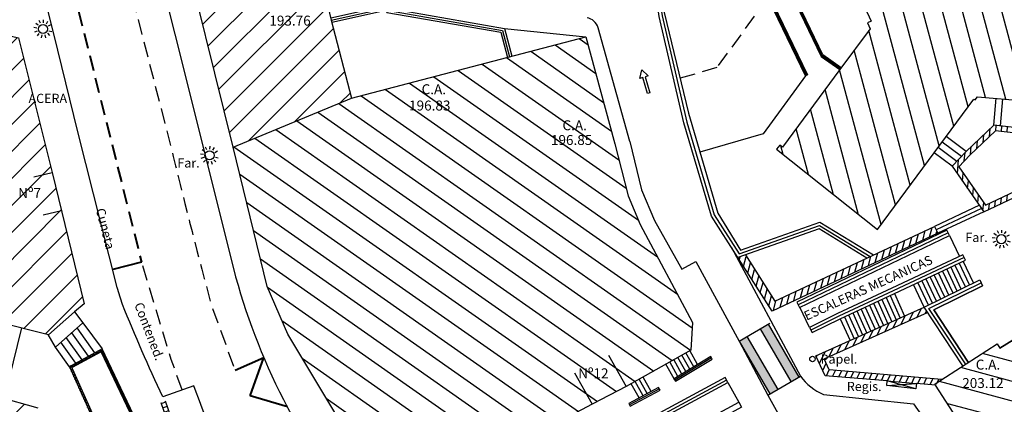
# Model space of a CAD drawing. Units: metres. Extents: x 539654 to 540941, y 4780745 to 4782354.
# Drawn here: x 540473 to 540537, y 4781661 to 4781686 of the extents above; entities that cross this region are included whole.
import ezdxf

# ---------------------------------------------------------------- set-up
doc = ezdxf.new("R2010")
doc.units = ezdxf.units.M
for name, pattern in [('CONTINUA', [0]), ('DGN Style 2', [62.901793, 37.741076, -25.160717]), ('TRAZOSX2', [1.5, 1, -0.5])]:
    doc.linetypes.add(name, pattern=pattern)
for name, color, linetype in [('BARANDILLA', 211, 'VALLA REDONDA'), ('BORDILLO', 7, 'Continuous'), ('CUNETA', 8, 'Continuous'), ('EDIFICIO-COTA-ALERO', 7, 'Continuous'), ('EDIFICIO-NumerosPortales', 7, 'Continuous'), ('EDIFICIO-SOMBRA', 8, 'Continuous'), ('ESCALERAS', 7, 'Continuous'), ('FAROLA', 7, 'Continuous'), ('FAROLA_TEXTO', 7, 'Continuous'), ('MURO', 7, 'Continuous'), ('PAPELERA', 7, 'Continuous'), ('RAMPA', 7, 'Continuous'), ('REGISTRO', 7, 'Continuous'), ('REJILLA', 4, 'Continuous'), ('RIGOLA', 8, 'Continuous'), ('VIALIDAD_LINEA_BLANCA', 7, 'CONTINUA'), ('VIALIDAD_LINEA_BLANCA_SOMBRA', 9, 'Continuous'), ('VIALIDAD_PASO-PEATONES', 7, 'Continuous')]:
    doc.layers.add(name, color=color, linetype=linetype)
for name, color, linetype, lineweight in [('EDIFICIO', 7, 'Continuous', 30), ('VIALIDAD_LINEA-AMARILLA', 41, 'Continuous', 40), ('VIALIDAD_LINEA_AZUL', 150, 'DGN Style 2', 40)]:
    doc.layers.add(name, color=color, linetype=linetype, lineweight=lineweight)
doc.layers.add('VIALIDAD_PASO-SOMBRA', color=9, linetype='Continuous', transparency=0.5)
doc.styles.add('BASES', font='lucon.TTF')
doc.styles.add('inforlur', font='lucon.TTF')
doc.styles.get("Standard").update_dxf_attribs({"font": 'arial.ttf'})
doc.linetypes.add('VALLA REDONDA', pattern='A,0.25,[133,ltypeshp.shx,S=0.075,R=-90,X=-0.15,Y=0.075],0.25', length=0.5)

# ---------------------------------------------------------------- blocks, each defined once
blk = doc.blocks.new('AAAAAAA')
at = {"layer": 'FAROLA', "flags": 128}
for points in [[(-0.4, 0.057), (-0.594, 0.085)], [(-0.324, 0.242), (-0.481, 0.359)], [(-0.168, 0.368), (-0.25, 0.546)], [(0.029, 0.403), (0.042, 0.598)], [(0.218, 0.34), (0.324, 0.505)], [(0.355, 0.194), (0.527, 0.288)], [(-0.379, -0.142), (-0.562, -0.21)], [(-0.264, -0.306), (-0.392, -0.454)], [(-0.085, -0.395), (-0.126, -0.587)], [(0.115, -0.388), (0.17, -0.575)], [(0.286, -0.285), (0.425, -0.423)], [(0.388, -0.113), (0.576, -0.168)]]:
    blk.add_lwpolyline(points, dxfattribs=at)
at = {"layer": 'FAROLA'}
blk.add_circle((0, 0), 0.3, dxfattribs=at)
blk = doc.blocks.new('A$C291F20BE')
at = {"layer": 'REJILLA', "flags": 128}
for points in [[(-17.705, 31.072), (-16.216, 26.795), (-14.119, 22.993), (-11.042, 18), (-7.065, 11.479), (-0.129, -0.077)], [(-17.392, 31.086), (-17.641, 30.999)], [(-17.422, 31.173), (-15.942, 26.917), (-13.86, 23.145), (-10.787, 18.157), (-6.809, 11.634), (0.129, 0.077)], [(-17.293, 30.802), (-17.543, 30.715)], [(-17.195, 30.519), (-17.444, 30.432)], [(-17.096, 30.235), (-17.345, 30.149)], [(-16.998, 29.952), (-17.247, 29.865)], [(-16.899, 29.669), (-17.148, 29.582)], [(-16.8, 29.385), (-17.05, 29.299)], [(-16.702, 29.102), (-16.951, 29.015)], [(-16.603, 28.819), (-16.853, 28.732)], [(-16.505, 28.535), (-16.754, 28.449)], [(-16.406, 28.252), (-16.655, 28.165)], [(-16.307, 27.969), (-16.557, 27.882)], [(-16.209, 27.685), (-16.458, 27.599)], [(-16.11, 27.402), (-16.36, 27.315)], [(-16.012, 27.119), (-16.261, 27.032)], [(-15.9, 26.841), (-16.131, 26.714)], [(-15.755, 26.579), (-15.986, 26.451)], [(-15.61, 26.316), (-15.841, 26.189)], [(-15.465, 26.053), (-15.696, 25.926)], [(-15.32, 25.791), (-15.551, 25.663)], [(-15.175, 25.528), (-15.406, 25.401)], [(-15.03, 25.265), (-15.261, 25.138)], [(-14.885, 25.003), (-15.116, 24.875)], [(-14.74, 24.74), (-14.971, 24.613)], [(-14.595, 24.477), (-14.826, 24.35)], [(-14.45, 24.215), (-14.681, 24.087)], [(-14.305, 23.952), (-14.537, 23.825)], [(-14.16, 23.689), (-14.392, 23.562)], [(-14.016, 23.427), (-14.247, 23.299)], [(-13.871, 23.164), (-14.102, 23.037)], [(-13.714, 22.908), (-13.939, 22.77)], [(-13.557, 22.653), (-13.782, 22.514)], [(-13.399, 22.397), (-13.624, 22.259)], [(-13.242, 22.142), (-13.467, 22.003)], [(-13.085, 21.886), (-13.309, 21.748)], [(-12.927, 21.631), (-13.152, 21.493)], [(-12.77, 21.376), (-12.995, 21.237)], [(-12.613, 21.12), (-12.837, 20.982)], [(-12.455, 20.865), (-12.68, 20.726)], [(-12.298, 20.609), (-12.523, 20.471)], [(-12.14, 20.354), (-12.365, 20.216)], [(-11.983, 20.099), (-12.208, 19.96)], [(-11.826, 19.843), (-12.05, 19.705)], [(-11.668, 19.588), (-11.893, 19.449)], [(-11.511, 19.332), (-11.736, 19.194)], [(-11.354, 19.077), (-11.578, 18.939)], [(-11.196, 18.822), (-11.421, 18.683)], [(-11.039, 18.566), (-11.264, 18.428)], [(-10.881, 18.311), (-11.106, 18.172)], [(-10.725, 18.055), (-10.95, 17.918)], [(-10.568, 17.799), (-10.794, 17.662)], [(-10.412, 17.543), (-10.637, 17.405)], [(-10.256, 17.287), (-10.481, 17.149)], [(-10.1, 17.031), (-10.325, 16.893)], [(-9.944, 16.774), (-10.169, 16.637)], [(-9.787, 16.518), (-10.013, 16.381)], [(-9.631, 16.262), (-9.856, 16.125)], [(-9.475, 16.006), (-9.7, 15.869)], [(-9.319, 15.75), (-9.544, 15.613)], [(-9.163, 15.494), (-9.388, 15.356)], [(-9.006, 15.238), (-9.232, 15.1)], [(-8.85, 14.982), (-9.075, 14.844)], [(-8.694, 14.725), (-8.919, 14.588)], [(-8.538, 14.469), (-8.763, 14.332)], [(-8.382, 14.213), (-8.607, 14.076)], [(-8.225, 13.957), (-8.451, 13.82)], [(-8.069, 13.701), (-8.294, 13.563)], [(-7.913, 13.445), (-8.138, 13.307)], [(-7.757, 13.189), (-7.982, 13.051)], [(-7.6, 12.933), (-7.826, 12.795)], [(-7.444, 12.676), (-7.67, 12.539)], [(-7.288, 12.42), (-7.513, 12.283)], [(-7.132, 12.164), (-7.357, 12.027)], [(-6.976, 11.908), (-7.201, 11.771)], [(-6.819, 11.652), (-7.045, 11.514)], [(-6.665, 11.395), (-6.891, 11.259)], [(-6.511, 11.138), (-6.737, 11.002)], [(-6.356, 10.88), (-6.582, 10.744)], [(-6.202, 10.623), (-6.428, 10.487)], [(-6.047, 10.366), (-6.274, 10.23)], [(-5.893, 10.109), (-6.119, 9.973)], [(-5.739, 9.851), (-5.965, 9.716)], [(-5.584, 9.594), (-5.81, 9.458)], [(-5.43, 9.337), (-5.656, 9.201)], [(-5.275, 9.08), (-5.502, 8.944)], [(-5.121, 8.823), (-5.347, 8.687)], [(-4.967, 8.565), (-5.193, 8.43)], [(-4.812, 8.308), (-5.038, 8.172)], [(-4.658, 8.051), (-4.884, 7.915)], [(-4.503, 7.794), (-4.73, 7.658)], [(-4.349, 7.537), (-4.575, 7.401)], [(-4.195, 7.279), (-4.421, 7.143)], [(-4.04, 7.022), (-4.266, 6.886)], [(-3.886, 6.765), (-4.112, 6.629)], [(-3.731, 6.508), (-3.958, 6.372)], [(-3.577, 6.25), (-3.803, 6.115)], [(-3.423, 5.993), (-3.649, 5.857)], [(-3.268, 5.736), (-3.495, 5.6)], [(-3.114, 5.479), (-3.34, 5.343)], [(-2.959, 5.222), (-3.186, 5.086)], [(-2.805, 4.964), (-3.031, 4.828)], [(-2.651, 4.707), (-2.877, 4.571)], [(-2.496, 4.45), (-2.723, 4.314)], [(-2.342, 4.193), (-2.568, 4.057)], [(-2.187, 3.935), (-2.414, 3.8)], [(-2.033, 3.678), (-2.259, 3.542)], [(-1.879, 3.421), (-2.105, 3.285)], [(-1.724, 3.164), (-1.951, 3.028)], [(-1.57, 2.907), (-1.796, 2.771)], [(-1.415, 2.649), (-1.642, 2.514)], [(-1.261, 2.392), (-1.487, 2.256)], [(-1.107, 2.135), (-1.333, 1.999)], [(-0.952, 1.878), (-1.179, 1.742)], [(-0.798, 1.621), (-1.024, 1.485)], [(-0.643, 1.363), (-0.87, 1.227)], [(-0.489, 1.106), (-0.715, 0.97)], [(-0.335, 0.849), (-0.561, 0.713)], [(-0.18, 0.592), (-0.407, 0.456)], [(-0.026, 0.334), (-0.252, 0.199)]]:
    blk.add_lwpolyline(points, dxfattribs=at)

msp = doc.modelspace()

# ---------------------------------------------------------------- hatches: boundary and pattern name
at = {"layer": 'EDIFICIO-SOMBRA'}
h = msp.add_hatch(dxfattribs=at)
h.set_pattern_fill('ANSI31', color=256, scale=10, style=0)
h.set_pattern_definition([(45, (41.1388, 3.3638), (-0.88388347648, 0.88388347648), [])])
h.paths.add_polyline_path([(540487.39156, 4781708.88029), (540488.434, 4781709.1315), (540487.874, 4781711.531), (540486.81433, 4781711.27564), (540485.1745, 4781718.0805), (540484.398, 4781717.8855), (540482.025, 4781717.2575), (540477.1105, 4781716.0155), (540479.6795, 4781705.5715), (540481.7405, 4781696.955), (540486.533, 4781677.5935), (540494.281, 4781680.7745), (540492.948, 4781685.8885), (540491.31763, 4781692.6744), (540492.369, 4781692.927), (540491.7505, 4781695.5795), (540490.68137, 4781695.32263), (540489.378, 4781700.7475), (540488.2635, 4781705.262)])
h = msp.add_hatch(dxfattribs=at)
h.set_pattern_fill('ANSI31', color=256, scale=10, angle=60, style=0)
h.set_pattern_definition([(105, (0, 0), (-1.20740728286, -0.32352380638), [])])
h.paths.add_polyline_path([(540534.9784, 4781680.72729), (540535.05992, 4781680.66952), (540535.2105, 4781680.882), (540544.96614, 4781680.0399), (540544.9395, 4781679.80025), (540545.2925, 4781679.761), (540545.713, 4781684.31237), (540545.92255, 4781684.29301), (540546.291, 4781688.281), (540545.93733, 4781688.31368), (540545.91514, 4781688.07357), (540543.605, 4781688.287), (540538.13298, 4781688.79256), (540538.16025, 4781689.07214), (540537.7105, 4781689.116), (540535.7325, 4781689.253), (540534.7435, 4781691.503), (540534.46795, 4781691.37665), (540533.7325, 4781692.9805), (540531.26681, 4781698.35763), (540531.54034, 4781698.48595), (540531.3895, 4781698.8075), (540528.24788, 4781697.33374), (540528.096, 4781697.6575), (540523.5235, 4781695.5125), (540523.67131, 4781695.18954), (540523.90811, 4781695.29791), (540526.9925, 4781688.5585), (540528.2605, 4781685.8075), (540528.02399, 4781685.69849), (540528.19627, 4781685.32472), (540526.217, 4781682.6495), (540522.46778, 4781677.58198), (540522.29314, 4781677.72093), (540522.072, 4781677.443), (540528.6665, 4781672.196)])
h = msp.add_hatch(dxfattribs=at)
h.set_pattern_fill('ANSI31', color=256, scale=10, style=0)
h.set_pattern_definition([(45, (0, 0), (-0.88388347648, 0.88388347648), [])])
h.paths.add_polyline_path([(540474.46, 4781665.327), (540467.678, 4781667.014), (540461.148, 4781668.6965), (540436.613, 4781674.411), (540429.5055, 4781676.3255), (540434.125, 4781694.907), (540439.8, 4781693.6005), (540440.179, 4781694.9555), (540445.4805, 4781693.728), (540450.714, 4781692.27), (540450.1385, 4781690.189), (540453.3045, 4781689.327), (540458.727, 4781687.99), (540463.857, 4781686.725), (540466.5635, 4781686.118), (540470.712, 4781685.141), (540472.481, 4781684.719), (540474.6885, 4781675.937), (540476.7915, 4781667.3445)])
h = msp.add_hatch(dxfattribs=at)
h.set_pattern_fill('ANSI31', color=256, scale=10, angle=100, style=0)
h.set_pattern_definition([(145, (41.1388, 3.3638), (-0.71697054544, -1.02394005536), [])])
h.paths.add_polyline_path([(540513.1545, 4781672.535), (540512.3625, 4781674.4125), (540511.4985, 4781677.804), (540509.6035, 4781684.794), (540494.281, 4781680.7745), (540486.533, 4781677.5935), (540488.755, 4781668.4715), (540490.1025, 4781665.3665), (540496.9827, 4781653.8718), (540510.021, 4781660.787), (540512.23, 4781661.9385), (540516.4575, 4781664.323), (540516.5785, 4781666.1185)])
h = msp.add_hatch(dxfattribs=at)
h.set_pattern_fill('ANSI31', color=256, scale=10, angle=120, style=0)
h.set_pattern_definition([(165, (0, 0), (-0.32352380638, -1.20740728286), [])])
h.paths.add_polyline_path([(540558.2115, 4781670.4625), (540578.576, 4781638.537), (540568.3095, 4781632.079), (540557.912, 4781625.4895), (540550.416, 4781636.0655), (540545.567, 4781642.7915), (540540.5465, 4781650.1525), (540535.8955, 4781656.75), (540532.479, 4781662.0415), (540532.4455, 4781662.117), (540536.5025, 4781664.7435), (540536.6862, 4781664.44685), (540539.2565, 4781666.0385), (540539.44322, 4781665.73697), (540544.3105, 4781668.751), (540544.69921, 4781668.12329), (540547.0395, 4781669.5725), (540547.19308, 4781669.32449), (540549.6695, 4781670.858), (540549.90174, 4781670.48296), (540552.3435, 4781671.995), (540552.679, 4781671.4985), (540556.197, 4781673.677)])
h = msp.add_hatch(dxfattribs=at)
h.set_pattern_fill('ANSI31', color=256, scale=10, style=0)
h.set_pattern_definition([(45, (-9.1126, 12.4246), (-0.88388347648, 0.88388347648), [])])
h.paths.add_polyline_path([(540469.5525, 4781661.731), (540466.97793, 4781651.43175), (540472.5981, 4781649.98768), (540473.3041, 4781649.80627), (540473.3885, 4781646.7495), (540473.2485, 4781651.82), (540473.13, 4781653.8665), (540473.7525, 4781660.5415)])
at = {"layer": 'MURO'}
h = msp.add_hatch(dxfattribs=at)
h.set_pattern_fill('ANSI31', color=256, scale=3, angle=40, style=0)
h.set_pattern_definition([(85, (0, 0), (-0.373573011784, 0.03268340353), [])])
h.paths.add_polyline_path([(540542.5695, 4781677.002), (540541.939, 4781678.3625), (540536.2895, 4781679.0125), (540534.476, 4781677.3045), (540533.569, 4781676.3325), (540535.631, 4781673.3685), (540546.345, 4781678.407), (540549.45941, 4781679.87162), (540549.31673, 4781680.17504), (540546.20231, 4781678.71041)])
h.paths.add_polyline_path([(540542.26608, 4781676.85931), (540541.71386, 4781678.0509), (540536.40596, 4781678.6616), (540534.71376, 4781677.06784), (540533.99886, 4781676.30171), (540535.74454, 4781673.79241)], flags=16)
h = msp.add_hatch(dxfattribs=at)
h.set_pattern_fill('ANSI31', color=256, scale=3, angle=30, style=0)
h.set_pattern_definition([(75, (-1.54014, -2.6132), (-0.362222184858, 0.097057141913), [])])
h.paths.add_polyline_path([(540519.54873, 4781670.37067), (540520.03476, 4781670.54253), (540521.96414, 4781667.51927), (540532.404, 4781672.411), (540532.61706, 4781671.95628), (540521.778, 4781666.8775)])
h = msp.add_hatch(dxfattribs=at)
h.set_pattern_fill('ANSI31', color=256, scale=3, angle=20, style=0)
h.set_pattern_definition([(65, (0, 0), (-0.33986542014, 0.158481848153), [])])
h.paths.add_polyline_path([(540532.88763, 4781662.40323), (540532.479, 4781662.0415), (540525.2595, 4781662.651), (540524.654, 4781663.954), (540531.737, 4781667.119), (540531.95805, 4781666.78532), (540525.18092, 4781663.757), (540525.52101, 4781663.02515)])
h = msp.add_hatch(dxfattribs=at)
h.set_pattern_fill('ANSI31', color=256, angle=30, style=0)
h.set_pattern_definition([(75, (0, 0), (-0.120740728286, 0.0323523806378), [])])
h.paths.add_polyline_path([(540475.944, 4781663.30484), (540475.821, 4781663.2375), (540477.299, 4781659.932), (540477.44797, 4781659.94126)])
at = {"layer": 'VIALIDAD_PASO-SOMBRA'}
for points in [[(540521.52198, 4781666.0156), (540521.0038, 4781665.71312), (540523.01713, 4781662.26411), (540523.5353, 4781662.56659)], [(540520.14018, 4781665.20898), (540519.622, 4781664.9065), (540521.63533, 4781661.4575), (540522.1535, 4781661.75998)]]:
    msp.add_hatch(color=256, dxfattribs=at).paths.add_polyline_path(points)

# ---------------------------------------------------------------- linework, layer by layer
at = {"layer": 'BARANDILLA'}
for points in [[(540519.24045, 4781692.6642), (540519.24045, 4781692.6642), (540519.56379, 4781691.54492), (540524.03853, 4781682.28664)], [(540526.25975, 4781682.71112), (540525.04304, 4781683.55532), (540520.95262, 4781692.07895)], [(540514.24292, 4781688.42094), (540514.5997, 4781686.15758), (540516.19948, 4781679.22703), (540518.00021, 4781673.16891), (540519.63185, 4781670.61219), (540524.88106, 4781672.4684), (540528.19427, 4781670.43848)], [(540492.94631, 4781685.88404), (540496.39884, 4781686.64847), (540496.64728, 4781686.71034), (540496.6944, 4781686.51306), (540504.15534, 4781685.21079), (540504.60842, 4781683.48366)], [(540533.30462, 4781671.98716), (540523.49362, 4781667.28516)], [(540534.3464, 4781670.38282), (540529.69994, 4781668.18958), (540526.14703, 4781666.53992), (540524.31059, 4781665.63597)], [(540534.43907, 4781663.42048), (540532.04373, 4781667.03624), (540535.45647, 4781668.7212)], [(540517.81811, 4781663.812), (540515.41824, 4781662.36668), (540515.41709, 4781662.36603)], [(540518.80034, 4781662.36635), (540507.55434, 4781656.28785), (540495.91481, 4781649.99983)], [(540514.41188, 4781661.79785), (540512.45294, 4781660.74296), (540512.45261, 4781660.74279)]]:
    msp.add_lwpolyline(points, dxfattribs=at)
at = {"layer": 'BARANDILLA', "flags": 128}
msp.add_lwpolyline([(540477.41538, 4781660.01416), (540479.90185, 4781660.16876), (540477.92904, 4781664.30643), (540475.97462, 4781663.23636)], dxfattribs=at)
at = {"layer": 'BORDILLO'}
msp.add_line((540512.477, 4781677.9585), (540510.39648, 4781685.3849), dxfattribs=at)
at = {"layer": 'BORDILLO', "flags": 128}
for points in [[(540480.89044, 4781692.24938), (540483.3335, 4781682.554), (540486.692, 4781669.112, 0.05405366), (540490.0815, 4781660.581), (540493.891, 4781653.5775), (540494.3525, 4781652.6925), (540492.495, 4781651.6255), (540493.5035, 4781649.9515), (540498.2365, 4781642.097), (540501.9605, 4781635.9195), (540507.9385, 4781626.135), (540507.9385, 4781626.135), (540517.4615, 4781609.9185), (540523.664, 4781599.4125), (540528.1545, 4781591.916), (540534.613, 4781581.392, 0.0214559), (540536.786, 4781578.646), (540546.577, 4781566.307, 0.0249324), (540555.124, 4781557.2735), (540568.7745, 4781545.235), (540573.4365, 4781541.2805)], [(540529.48946, 4781583.4401), (540527.1258, 4781587.51224), (540519.64761, 4781600.13941), (540515.93976, 4781606.39815), (540514.78318, 4781608.35944), (540506.60877, 4781622.27614), (540495.69082, 4781640.63682), (540495.69082, 4781640.63682), (540493.05682, 4781644.87632), (540490.94242, 4781648.46057), (540489.78544, 4781650.36619, -0.00981278), (540486.74749, 4781655.59865, -0.03234507), (540483.95005, 4781661.99469), (540481.92525, 4781661.27148, -0.01453342), (540479.29474, 4781667.30206, -0.02551638), (540478.95077, 4781668.41533), (540476.3711, 4781678.57552), (540474.80566, 4781684.98128), (540473.44622, 4781690.37357)]]:
    msp.add_lwpolyline(points, format="xyb", dxfattribs=at)
at = {"layer": 'BORDILLO'}
for points in [[(540504.276, 4781685.342), (540509.6035, 4781684.794)], [(540523.971, 4781682.254), (540521.2045, 4781678.4635), (540517.06125, 4781677.25024)], [(540512.477, 4781677.9585), (540513.2485, 4781674.806), (540514.1, 4781672.8025), (540515.872, 4781669.6185), (540516.805, 4781670.116), (540519.622, 4781664.9065), (540521.5, 4781661.3785), (540523.2395, 4781658.2455), (540525.6295, 4781656.3795)]]:
    msp.add_lwpolyline(points, dxfattribs=at)
msp.add_lwpolyline([(540519.12672, 4781671.03195), (540523.6405, 4781662.628, 0.14611971), (540525.1495, 4781661.4235), (540531.0365, 4781660.823), (540534.0495, 4781656.567)], format="xyb", dxfattribs=at)
msp.add_arc((540509.52784, 4781685.14941), 0.9, 15.1683858, 80.3640691, dxfattribs=at)
at = {"layer": 'EDIFICIO'}
msp.add_line((540469.5525, 4781661.731), (540473.7525, 4781660.5415), dxfattribs=at)
for points in [[(540486.533, 4781677.5935), (540481.7405, 4781696.955), (540479.6795, 4781705.5715), (540477.1105, 4781716.0155), (540482.025, 4781717.2575), (540482.025, 4781717.2575), (540484.398, 4781717.8855), (540485.1745, 4781718.0805), (540486.81433, 4781711.27564), (540487.874, 4781711.531), (540488.434, 4781709.1315), (540487.39156, 4781708.88029), (540488.2635, 4781705.262), (540489.378, 4781700.7475), (540490.68137, 4781695.32263), (540491.7505, 4781695.5795), (540492.369, 4781692.927), (540491.31763, 4781692.6744), (540492.948, 4781685.8885), (540494.281, 4781680.7745)], [(540537.7105, 4781689.116), (540535.7325, 4781689.253), (540534.7435, 4781691.503), (540534.46795, 4781691.37665), (540533.7325, 4781692.9805), (540531.26681, 4781698.35763), (540531.54034, 4781698.48595), (540531.3895, 4781698.8075), (540528.24788, 4781697.33374), (540528.096, 4781697.6575), (540523.5235, 4781695.5125), (540523.67131, 4781695.18954), (540523.90811, 4781695.29791), (540526.9925, 4781688.5585), (540528.2605, 4781685.8075), (540528.02399, 4781685.69849), (540528.19627, 4781685.32472), (540526.217, 4781682.6495), (540522.46778, 4781677.58198), (540522.29314, 4781677.72093), (540522.072, 4781677.443), (540528.6665, 4781672.196), (540534.9784, 4781680.72729)], [(540496.9925, 4781653.877), (540490.1025, 4781665.3665), (540488.755, 4781668.4715), (540486.533, 4781677.5935), (540494.281, 4781680.7745), (540509.6035, 4781684.794), (540511.4985, 4781677.804), (540512.3625, 4781674.4125), (540513.1545, 4781672.535), (540516.5785, 4781666.1185), (540516.4575, 4781664.323), (540512.23, 4781661.9385), (540510.021, 4781660.787), (540496.9925, 4781653.877)], [(540534.9784, 4781680.72729), (540535.05992, 4781680.66952), (540535.2105, 4781680.882), (540544.96614, 4781680.0399)], [(540539.2565, 4781666.0385), (540536.6862, 4781664.44685)], [(540511.07455, 4781663.987), (540512.23, 4781661.9385)], [(540508.86555, 4781662.8355), (540510.021, 4781660.787)]]:
    msp.add_lwpolyline(points, dxfattribs=at)
msp.add_lwpolyline([(540474.46, 4781665.327), (540467.678, 4781667.014), (540461.148, 4781668.6965), (540436.613, 4781674.411), (540429.5055, 4781676.3255), (540434.125, 4781694.907), (540439.8, 4781693.6005), (540440.179, 4781694.9555), (540445.4805, 4781693.728), (540450.714, 4781692.27), (540450.1385, 4781690.189), (540453.3045, 4781689.327), (540458.727, 4781687.99), (540463.857, 4781686.725), (540466.5635, 4781686.118), (540470.712, 4781685.141), (540472.481, 4781684.719), (540474.6885, 4781675.937), (540476.7915, 4781667.3445), (540476.159, 4781666.8315)], close=True, dxfattribs=at)
at = {"layer": 'EDIFICIO', "flags": 128}
for points in [[(540473.4828, 4781675.64191), (540474.6885, 4781675.937)], [(540474.1018, 4781673.16041), (540475.3075, 4781673.4555)]]:
    msp.add_lwpolyline(points, dxfattribs=at)
msp.add_lwpolyline([(540558.2115, 4781670.4625), (540578.576, 4781638.537), (540568.3095, 4781632.079), (540557.912, 4781625.4895), (540550.416, 4781636.0655), (540545.567, 4781642.7915), (540540.5465, 4781650.1525), (540535.8955, 4781656.75), (540532.479, 4781662.0415), (540532.4455, 4781662.117), (540536.5025, 4781664.7435), (540536.6862, 4781664.44685), (540539.2565, 4781666.0385), (540539.2565, 4781666.0385), (540539.44322, 4781665.73697), (540544.3105, 4781668.751), (540544.69921, 4781668.12329), (540547.0395, 4781669.5725), (540547.19308, 4781669.32449), (540549.6695, 4781670.858), (540549.90174, 4781670.48296), (540552.3435, 4781671.995), (540552.679, 4781671.4985), (540556.197, 4781673.677)], close=True, dxfattribs=at)
at = {"layer": 'ESCALERAS'}
for points in [[(540536.2895, 4781679.0125), (540536.4417, 4781680.77572)], [(540536.72815, 4781678.97464), (540536.88035, 4781680.73786)], [(540534.476, 4781677.3045), (540533.16413, 4781678.27509)], [(540533.87133, 4781676.6565), (540532.6404, 4781677.56721)], [(540534.17367, 4781676.9805), (540532.90227, 4781677.92115)], [(540533.569, 4781676.3325), (540532.37854, 4781677.21327)], [(540535.34005, 4781673.78672), (540532.404, 4781672.411)], [(540535.48552, 4781673.57761), (540532.51053, 4781672.18364)], [(540535.631, 4781673.3685), (540532.61706, 4781671.95628)], [(540533.38673, 4781671.81582), (540534.03365, 4781670.4453)], [(540533.88933, 4781668.18166), (540533.20403, 4781669.63349)], [(540534.15837, 4781668.3145), (540533.47533, 4781669.76155)], [(540534.42741, 4781668.44733), (540533.74662, 4781669.88961)], [(540534.69646, 4781668.58016), (540534.01792, 4781670.01767)], [(540534.9655, 4781668.713), (540534.28921, 4781670.14573)], [(540532.54412, 4781667.5175), (540531.84756, 4781668.9932)], [(540532.81317, 4781667.65033), (540532.11885, 4781669.12126)], [(540533.08221, 4781667.78316), (540532.39015, 4781669.24932)], [(540533.35125, 4781667.916), (540532.66144, 4781669.37738)], [(540533.62029, 4781668.04883), (540532.93274, 4781669.50543)], [(540531.737, 4781667.119), (540531.03367, 4781668.60903)], [(540532.00604, 4781667.25183), (540531.30497, 4781668.73709)], [(540532.27508, 4781667.38467), (540531.57626, 4781668.86514)], [(540529.23624, 4781667.7648), (540529.893, 4781666.29502)], [(540529.5066, 4781667.89511), (540530.1669, 4781666.41741)], [(540529.7805, 4781668.0175), (540530.4408, 4781666.5398)], [(540524.22668, 4781665.80644), (540523.59555, 4781667.12332)], [(540527.60347, 4781667.00668), (540528.24961, 4781665.56068)], [(540527.8756, 4781667.13303), (540528.52351, 4781665.68307)], [(540528.14773, 4781667.25939), (540528.79741, 4781665.80546)], [(540528.41986, 4781667.38574), (540529.07131, 4781665.92785)], [(540528.69199, 4781667.51209), (540529.34521, 4781666.05024)], [(540528.96411, 4781667.63844), (540529.6191, 4781666.17263)], [(540526.24283, 4781666.37492), (540526.88012, 4781664.94873)], [(540526.51496, 4781666.50127), (540527.15401, 4781665.07112)], [(540526.78709, 4781666.62763), (540527.42791, 4781665.19351)], [(540527.05921, 4781666.75398), (540527.70181, 4781665.3159)], [(540527.33134, 4781666.88033), (540527.97571, 4781665.43829)], [(540516.13913, 4781662.91757), (540515.61457, 4781663.84755)], [(540516.39622, 4781663.07241), (540515.87587, 4781663.99494)], [(540516.65332, 4781663.22724), (540516.13717, 4781664.14232)], [(540516.91042, 4781663.38208), (540516.39847, 4781664.28971)], [(540515.36784, 4781662.45306), (540514.83067, 4781663.4054)], [(540515.62493, 4781662.6079), (540515.09197, 4781663.55278)], [(540515.88203, 4781662.76273), (540515.35327, 4781663.70017)], [(540513.87364, 4781661.62159), (540513.34132, 4781662.56534)], [(540513.08108, 4781661.19479), (540512.55742, 4781662.12318)], [(540513.34527, 4781661.33705), (540512.81872, 4781662.27057)], [(540513.60945, 4781661.47932), (540513.08002, 4781662.41795)], [(540518.89069, 4781662.19921), (540519.61016, 4781660.92217)]]:
    msp.add_lwpolyline(points, dxfattribs=at)
at = {"layer": 'ESCALERAS', "flags": 128}
for points in [[(540472.67475, 4781665.77107), (540471.86563, 4781662.41018)], [(540477.48951, 4781664.15103), (540476.32356, 4781665.77853)], [(540476.686, 4781666.1005), (540477.9625, 4781664.41)], [(540476.65526, 4781663.69427), (540475.61378, 4781665.14802)], [(540477.07238, 4781663.92265), (540475.96867, 4781665.46328)], [(540475.821, 4781663.2375), (540474.904, 4781664.5175)], [(540476.23813, 4781663.46588), (540475.25889, 4781664.83276)]]:
    msp.add_lwpolyline(points, dxfattribs=at)
at = {"layer": 'MURO'}
for points in [[(540519.33291, 4781692.6144), (540519.63408, 4781691.57184), (540524.10605, 4781682.31927), (540523.971, 4781682.254), (540519.4935, 4781691.518), (540519.148, 4781692.714), (540519.29038, 4781692.75826)], [(540542.5695, 4781677.002), (540541.939, 4781678.3625), (540536.2895, 4781679.0125), (540534.476, 4781677.3045), (540533.569, 4781676.3325), (540535.631, 4781673.3685), (540546.345, 4781678.407), (540549.45941, 4781679.87162), (540549.31673, 4781680.17504), (540546.20231, 4781678.71041)], [(540542.26608, 4781676.85931), (540541.71386, 4781678.0509), (540536.40596, 4781678.6616), (540534.71376, 4781677.06784), (540533.99886, 4781676.30171), (540535.74454, 4781673.79241)], [(540533.38673, 4781671.81582), (540533.2225, 4781672.1585), (540523.4115, 4781667.4565), (540523.57573, 4781667.11382)], [(540524.22668, 4781665.80644), (540524.3945, 4781665.4655), (540526.229, 4781666.3685), (540529.7805, 4781668.0175), (540534.4275, 4781670.211), (540534.26529, 4781670.55464), (540529.61938, 4781668.36165), (540526.06505, 4781666.71134)], [(540518.89069, 4781662.19921), (540518.71, 4781662.5335), (540507.464, 4781656.455), (540495.8245, 4781650.167), (540496.00512, 4781649.83267), (540507.64469, 4781656.12071)], [(540496.82827, 4781648.55786), (540499.68426, 4781650.14096), (540502.02862, 4781651.40396), (540507.54335, 4781654.37809), (540509.87606, 4781655.63404), (540511.43953, 4781656.44349), (540513.79662, 4781657.74933), (540515.31977, 4781658.58396), (540519.61016, 4781660.92217), (540519.792, 4781660.5885), (540515.502, 4781658.2505), (540513.98, 4781657.4165), (540511.619, 4781656.1085), (540510.0535, 4781655.298), (540507.7235, 4781654.0435), (540502.209, 4781651.0695), (540499.8665, 4781649.8075), (540497.0125, 4781648.2255)]]:
    msp.add_lwpolyline(points, close=True, dxfattribs=at)
for points in [[(540526.30251, 4781682.77274), (540525.10208, 4781683.60564), (540521.02023, 4781692.1114), (540520.885, 4781692.0465), (540524.984, 4781683.505), (540526.217, 4781682.6495)], [(540527.97734, 4781670.33683), (540524.85787, 4781672.24806), (540519.54873, 4781670.37067), (540517.8165, 4781673.085), (540516.006, 4781679.176), (540514.403, 4781686.1205), (540514.05798, 4781688.46979)], [(540514.35375, 4781688.39166), (540514.5635, 4781687.024), (540516.313, 4781679.8055), (540518.224, 4781673.2795), (540519.7195, 4781670.8575), (540524.9045, 4781672.691), (540528.41343, 4781670.54117)], [(540492.91389, 4781686.03049), (540496.3645, 4781686.7945), (540496.758, 4781686.8925), (540496.81738, 4781686.64386), (540504.276, 4781685.342), (540504.75351, 4781683.52172)], [(540492.97645, 4781685.7479), (540496.43077, 4781686.51273), (540496.54437, 4781686.54102), (540496.58008, 4781686.39147), (540504.04319, 4781685.08883), (540504.47355, 4781683.44828)], [(540520.03476, 4781670.54253), (540521.96414, 4781667.51927), (540532.404, 4781672.411), (540532.61706, 4781671.95628), (540521.778, 4781666.8775), (540519.54873, 4781670.37067)], [(540534.264, 4781663.3045), (540531.737, 4781667.119), (540535.3635, 4781668.9095), (540535.55083, 4781668.53007), (540532.35507, 4781666.95223), (540534.61677, 4781663.5382), (540532.35507, 4781666.95223), (540535.55083, 4781668.53007)], [(540529.3184, 4781662.30833), (540525.2595, 4781662.651), (540524.654, 4781663.954), (540531.737, 4781667.119)], [(540532.88763, 4781662.40323), (540525.52101, 4781663.02515), (540525.18092, 4781663.757), (540531.95805, 4781666.78532)], [(540515.36552, 4781662.45167), (540515.4665, 4781662.284), (540517.8675, 4781663.73), (540517.76652, 4781663.89767), (540515.36784, 4781662.45306), (540515.36548, 4781662.45173)], [(540514.36267, 4781661.88493), (540512.40588, 4781660.83119), (540512.4052, 4781660.83083)], [(540512.4052, 4781660.83083), (540512.498, 4781660.6585), (540514.459, 4781661.7145), (540514.36269, 4781661.88489)], [(540532.479, 4781662.0415), (540531.21829, 4781662.14793)]]:
    msp.add_lwpolyline(points, dxfattribs=at)
at = {"layer": 'MURO', "flags": 128}
for points in [[(540477.9625, 4781664.41), (540475.944, 4781663.30484)], [(540477.38705, 4781660.07752), (540479.80176, 4781660.22766), (540477.89996, 4781664.2164), (540476.00124, 4781663.17683)], [(540477.44797, 4781659.94126), (540480.017, 4781660.101), (540477.9625, 4781664.41)]]:
    msp.add_lwpolyline(points, dxfattribs=at)
msp.add_lwpolyline([(540475.944, 4781663.30484), (540475.821, 4781663.2375), (540477.299, 4781659.932), (540477.44797, 4781659.94126)], close=True, dxfattribs=at)
at = {"layer": 'PAPELERA'}
msp.add_circle((540524.42167, 4781663.74334), 0.17678, dxfattribs=at)
at = {"layer": 'RAMPA', "flags": 128}
msp.add_lwpolyline([(540476.159, 4781666.8315), (540476.686, 4781666.1005), (540474.904, 4781664.5175), (540474.4275, 4781665.338)], dxfattribs=at)
at = {"layer": 'REGISTRO'}
msp.add_lwpolyline([(540531.21829, 4781662.14793), (540531.189, 4781661.801), (540529.2925, 4781662.0015), (540529.3184, 4781662.30833)], close=True, dxfattribs=at)
for points in [[(540529.2925, 4781662.0015), (540531.21829, 4781662.14793)], [(540531.189, 4781661.801), (540529.3184, 4781662.30833)]]:
    msp.add_lwpolyline(points, dxfattribs=at)
at = {"layer": 'VIALIDAD_LINEA-AMARILLA'}
for p, q in [((540486.65842, 4781663.00746), (540488.52851, 4781663.84834)), ((540487.64336, 4781661.34429), (540488.52851, 4781663.84834)), ((540490.08184, 4781660.61368), (540487.64336, 4781661.34429))]:
    msp.add_line(p, q, dxfattribs=at)
at = {"layer": 'VIALIDAD_LINEA_AZUL'}
msp.add_line((540480.537, 4781670.07), (540478.65216, 4781669.59144), dxfattribs=at)
at = {"layer": 'VIALIDAD_LINEA_AZUL', "linetype": 'TRAZOSX2', "flags": 128}
msp.add_lwpolyline([(540475.30855, 4781690.84285), (540477.0305, 4781684.0245), (540480.537, 4781670.07)], dxfattribs=at)
at = {"layer": 'VIALIDAD_LINEA_BLANCA', "linetype": 'TRAZOSX2', "flags": 128}
msp.add_lwpolyline([(540478.82495, 4781691.72892), (540482.61198, 4781676.98471, 0.00609253), (540485.13027, 4781667.16037), (540486.65842, 4781663.00746)], format="xyb", dxfattribs=at)
at = {"layer": 'VIALIDAD_LINEA_BLANCA', "linetype": 'TRAZOSX2'}
msp.add_lwpolyline([(540521.5049, 4781687.35638), (540518.16794, 4781682.78427), (540515.65612, 4781682.04874)], dxfattribs=at)
at = {"layer": 'VIALIDAD_LINEA_BLANCA'}
msp.add_lwpolyline([(540513.32049, 4781682.13103), (540513.12527, 4781682.07154), (540513.25403, 4781682.62698), (540513.67067, 4781682.23776), (540513.47546, 4781682.17826), (540513.79474, 4781681.13061), (540513.63978, 4781681.08338)], close=True, dxfattribs=at)
at = {"layer": 'VIALIDAD_LINEA_BLANCA_SOMBRA', "linetype": 'TRAZOSX2', "flags": 128}
msp.add_lwpolyline([(540483.19031, 4781661.72333), (540482.4775, 4781663.719), (540481.6795, 4781666.3065), (540480.537, 4781670.07), (540478.65216, 4781669.59144)], dxfattribs=at)
at = {"layer": 'VIALIDAD_PASO-PEATONES'}
for points in [[(540519.622, 4781664.9065), (540521.62717, 4781666.077)], [(540521.52198, 4781666.0156), (540523.5353, 4781662.56659)], [(540520.14018, 4781665.20898), (540522.1535, 4781661.75998)], [(540521.0038, 4781665.71312), (540523.01713, 4781662.26411)], [(540519.622, 4781664.9065), (540521.63533, 4781661.4575)], [(540521.5, 4781661.3785), (540523.6405, 4781662.628)]]:
    msp.add_lwpolyline(points, dxfattribs=at)

# ---------------------------------------------------------------- block references
at = {"layer": 'FAROLA'}
for p in [(540474.0925, 4781685.3085), (540484.981, 4781677.048), (540536.777, 4781671.573)]:
    msp.add_blockref('AAAAAAA', p, dxfattribs=at)
at = {"layer": 'REJILLA'}
msp.add_blockref('A$C291F20BE', (540499.498, 4781629.834), dxfattribs=at)

# ---------------------------------------------------------------- texts
at = {"layer": 'BORDILLO', "linetype": 'TRAZOSX2'}
msp.add_text('ACERA', height=0.6, dxfattribs=at).set_placement((540473.14621, 4781680.47189))
at = {"layer": 'CUNETA'}
msp.add_text('Cuneta', height=0.6, rotation=284.3700855, dxfattribs=at).set_placement((540477.54177, 4781673.50728))
at = {"layer": 'EDIFICIO-COTA-ALERO', "style": 'BASES'}
for s, p in [('193.76', (540488.89529, 4781685.52736)), ('C.A.', (540498.85751, 4781681.04356)), ('196.83', (540498.03588, 4781679.97947)), ('C.A.', (540508.07061, 4781678.68797)), ('196.85', (540507.31563, 4781677.72636)), ('C.A.', (540535.1041, 4781663.05168)), ('203.12', (540534.21882, 4781661.84656))]:
    msp.add_text(s, height=0.65, dxfattribs=at).set_placement(p)
at = {"layer": 'EDIFICIO-NumerosPortales', "style": 'BASES'}
for s, p in [('Nº7', (540472.46581, 4781674.26195)), ('Nº12', (540509.09738, 4781662.4835))]:
    msp.add_text(s, height=0.65, dxfattribs=at).set_placement(p)
at = {"layer": 'ESCALERAS'}
msp.add_text('ESCALERAS MECANICAS', height=0.6, rotation=24.333664, dxfattribs=at).set_placement((540524.03983, 4781666.24568))
at = {"layer": 'FAROLA_TEXTO', "style": 'inforlur'}
for p in [(540482.88023, 4781676.25337), (540534.42759, 4781671.3867)]:
    msp.add_text('Far.', height=0.6, dxfattribs=at).set_placement(p)
at = {"layer": 'PAPELERA', "oblique": 15}
msp.add_text('Papel.', height=0.6, dxfattribs=at).set_placement((540524.9539, 4781663.43742))
at = {"layer": 'REGISTRO'}
msp.add_text('Regis.', height=0.6, dxfattribs=at).set_placement((540526.67249, 4781661.65075))
at = {"layer": 'RIGOLA'}
msp.add_text('Cuneta', height=0.6, rotation=284.3700855, dxfattribs=at).set_placement((540477.54177, 4781673.50728))
at = {"layer": 'VIALIDAD_LINEA_BLANCA'}
msp.add_text('Contened.', height=0.6, rotation=290.9364855, dxfattribs=at).set_placement((540480.05302, 4781667.29784))

doc.saveas('drawing.dxf')
